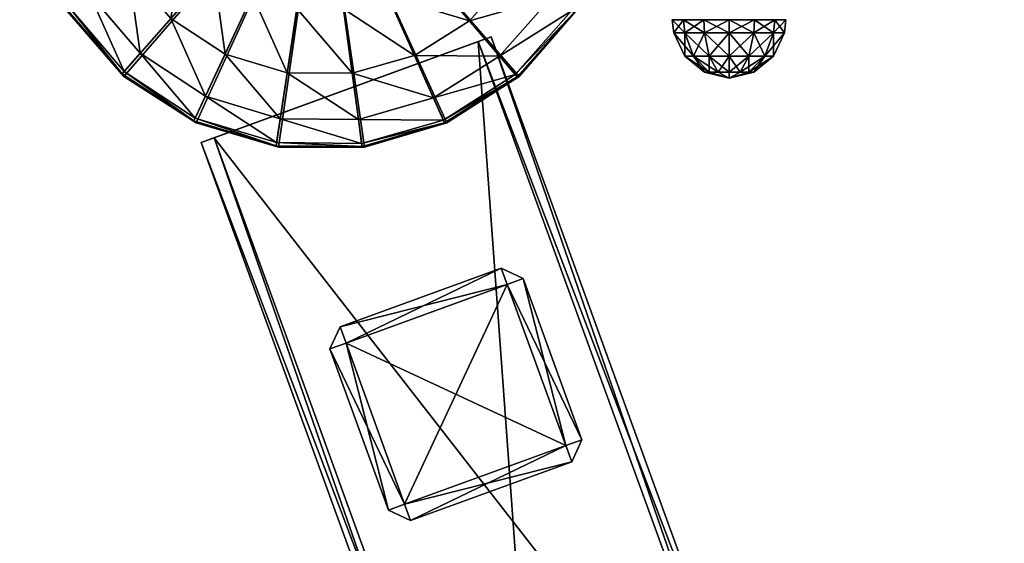
# Model space of a CAD drawing. Units: millimetres. Extents: x -1530 to 1530, y -1166 to 1177.
# Drawn here: x -1530 to -1386, y -62 to 15 of the extents above; entities that cross this region are included whole.
import ezdxf

# ---------------------------------------------------------------- set-up
doc = ezdxf.new("R2010")
doc.units = ezdxf.units.MM
doc.layers.get('0').update_dxf_attribs({"color": 133})

msp = doc.modelspace()

# ---------------------------------------------------------------- meshes
at = {"color": 133}
mesh = msp.add_polyface(dxfattribs=at)
corners = [(-1486.05, 39.59), (-1442.05, 39.59), (-1443.83, 51.99), (-1449.03, 63.38), (-1457.23, 72.85), (-1467.77, 79.62), (-1479.79, 83.15), (-1492.31, 83.15), (-1504.33, 79.62), (-1514.86, 72.85), (-1523.06, 63.38), (-1528.27, 51.99), (-1530.05, 39.59), (-1528.27, 27.2), (-1523.06, 15.81), (-1514.86, 6.34), (-1504.33, -0.43), (-1492.31, -3.96), (-1479.79, -3.96), (-1467.77, -0.43), (-1457.23, 6.34), (-1449.03, 15.81), (-1443.83, 27.2), (-1442.05, 39.59, 3630), (-1443.83, 51.99, 3630), (-1449.03, 63.38, 3630), (-1457.23, 72.85, 3630), (-1467.77, 79.62, 3630), (-1479.79, 83.15, 3630), (-1492.31, 83.15, 3630), (-1504.33, 79.62, 3630), (-1514.86, 72.85, 3630), (-1523.06, 63.38, 3630), (-1528.27, 51.99, 3630), (-1530.05, 39.59, 3630), (-1528.27, 27.2, 3630), (-1523.06, 15.81, 3630), (-1514.86, 6.34, 3630), (-1504.33, -0.43, 3630), (-1492.31, -3.96, 3630), (-1479.79, -3.96, 3630), (-1467.77, -0.43, 3630), (-1457.23, 6.34, 3630), (-1449.03, 15.81, 3630), (-1443.83, 27.2, 3630), (-1486.05, 39.59, 3630)]
mesh.append_faces([[corners[k] for k in face] for face in [(0, 2, 1, 0), (0, 3, 2, 0), (0, 4, 3, 0), (0, 5, 4, 0), (0, 6, 5, 0), (0, 7, 6, 0), (0, 8, 7, 0), (0, 9, 8, 0), (0, 10, 9, 0), (0, 11, 10, 0), (0, 12, 11, 0), (0, 13, 12, 0), (0, 14, 13, 0), (0, 15, 14, 0), (0, 16, 15, 0), (0, 17, 16, 0), (0, 18, 17, 0), (0, 19, 18, 0), (0, 20, 19, 0), (0, 21, 20, 0), (0, 22, 21, 0), (0, 1, 22, 0), (45, 23, 24, 45), (45, 24, 25, 45), (45, 25, 26, 45), (45, 26, 27, 45), (45, 27, 28, 45), (45, 28, 29, 45), (45, 29, 30, 45), (45, 30, 31, 45), (45, 31, 32, 45), (45, 32, 33, 45), (45, 33, 34, 45), (45, 34, 35, 45), (45, 35, 36, 45), (45, 36, 37, 45), (45, 37, 38, 45), (45, 38, 39, 45), (45, 39, 40, 45), (45, 40, 41, 45), (45, 41, 42, 45), (45, 42, 43, 45), (45, 43, 44, 45), (45, 44, 23, 45)]], dxfattribs={"vtx0": -1, "vtx2": -1, "vtx3": -1, "color": 133})
mesh.append_faces([[corners[k] for k in face] for face in [(1, 24, 23, 1), (2, 25, 24, 2), (3, 26, 25, 3), (4, 27, 26, 4), (5, 28, 27, 5), (6, 29, 28, 6), (7, 30, 29, 7), (8, 31, 30, 8), (9, 32, 31, 9), (10, 33, 32, 10), (11, 34, 33, 11), (12, 35, 34, 12), (13, 36, 35, 13), (14, 37, 36, 14), (15, 38, 37, 15), (16, 39, 38, 16), (17, 40, 39, 17), (18, 41, 40, 18), (19, 42, 41, 19), (20, 43, 42, 20), (21, 44, 43, 21), (22, 23, 44, 22)]], dxfattribs={"vtx0": -1, "vtx3": -1, "color": 133})
mesh.append_faces([[corners[k] for k in face] for face in [(1, 2, 24, 1), (2, 3, 25, 2), (3, 4, 26, 3), (4, 5, 27, 4), (5, 6, 28, 5), (6, 7, 29, 6), (7, 8, 30, 7), (8, 9, 31, 8), (9, 10, 32, 9), (10, 11, 33, 10), (11, 12, 34, 11), (12, 13, 35, 12), (13, 14, 36, 13), (14, 15, 37, 14), (15, 16, 38, 15), (16, 17, 39, 16), (17, 18, 40, 17), (18, 19, 41, 18), (19, 20, 42, 19), (20, 21, 43, 20), (21, 22, 44, 21), (22, 1, 23, 22)]], dxfattribs={"vtx2": -1, "vtx3": -1, "color": 133})
at = {"color": 33}
mesh = msp.add_polyface(dxfattribs=at)
corners = [(-1486.05, 39.76, 3674), (-1484.38, 27.47, 3672.22), (-1480.99, 28.44, 3672.22), (-1478, 30.33, 3672.22), (-1475.67, 32.97, 3672.22), (-1474.18, 36.17, 3672.22), (-1473.65, 39.66, 3672.22), (-1474.13, 43.16, 3672.22), (-1487.91, 27.5, 3672.22), (-1482.85, 16.19, 3667.02), (-1476.34, 18.04, 3667.02), (-1470.61, 21.66, 3667.02), (-1466.14, 26.74, 3667.02), (-1463.28, 32.88, 3667.02), (-1462.26, 39.57, 3667.02), (-1463.17, 46.28, 3667.02), (-1458.22, 21.56, 3658.81), (-1454.22, 30.14, 3658.81), (-1452.8, 39.49, 3658.81), (-1454.07, 48.87, 3658.81), (-1447.74, 28.18, 3648.28), (-1446.03, 39.44, 3648.28), (-1444.36, 27.16, 3636.26), (-1442.5, 39.41, 3636.26), (-1443.93, 27.03, 3630), (-1442.05, 39.41, 3630), (-1486.05, 39.76, 3630), (-1449.22, 15.68, 3630), (-1457.5, 6.28, 3630)]
mesh.append_faces([[corners[k] for k in face] for face in [(8, 9, 1, 8), (1, 10, 2, 1), (2, 11, 3, 2), (3, 12, 4, 3), (4, 13, 5, 4), (5, 14, 6, 5), (6, 15, 7, 6), (12, 17, 13, 12), (13, 18, 14, 13), (16, 20, 17, 16), (17, 21, 18, 17), (20, 23, 21, 20), (22, 25, 23, 22)]], dxfattribs={"vtx0": -1, "vtx3": -1, "color": 33})
mesh.append_faces([[corners[k] for k in face] for face in [(2, 10, 11, 2), (3, 11, 12, 3), (4, 12, 13, 4), (5, 13, 14, 5), (6, 14, 15, 6), (12, 16, 17, 12), (13, 17, 18, 13), (14, 18, 19, 14), (17, 20, 21, 17), (20, 22, 23, 20), (22, 24, 25, 22)]], dxfattribs={"vtx2": -1, "vtx3": -1, "color": 33})
mesh.append_faces([[corners[k] for k in face] for face in [(0, 1, 2, 0), (0, 2, 3, 0), (0, 3, 4, 0), (0, 4, 5, 0), (0, 5, 6, 0), (0, 6, 7, 0), (26, 27, 28, 26), (26, 24, 27, 26), (26, 25, 24, 26)]], dxfattribs={"vtx3": -1, "color": 33})
mesh = msp.add_polyface(dxfattribs=at)
corners = [(-1497.97, 36.36, 3672.22), (-1508.92, 33.24, 3667.02), (-1506.16, 27.06, 3667.02), (-1509.84, 39.95, 3667.02), (-1518.03, 30.64, 3658.81), (-1514.16, 22, 3658.81), (-1508.02, 14.8, 3658.81), (-1501.77, 21.9, 3667.02), (-1500.1, 9.62, 3658.81), (-1519.3, 40.02, 3658.81), (-1526.07, 40.08, 3648.28), (-1524.54, 28.79, 3648.28), (-1519.89, 18.39, 3648.28), (-1512.5, 9.72, 3648.28), (-1502.96, 3.48, 3648.28), (-1529.6, 40.1, 3636.26), (-1527.93, 27.82, 3636.26), (-1522.87, 16.5, 3636.26), (-1514.83, 7.07, 3636.26), (-1504.45, 0.29, 3636.26), (-1530.05, 40.11, 3630), (-1528.36, 27.7, 3630), (-1523.25, 16.26, 3630), (-1515.12, 6.73, 3630), (-1504.64, -0.12, 3630), (-1486.05, 39.76, 3630)]
mesh.append_faces([[corners[k] for k in face] for face in [(3, 4, 1, 3), (1, 5, 2, 1), (2, 6, 7, 2), (9, 11, 4, 9), (4, 12, 5, 4), (5, 13, 6, 5), (6, 14, 8, 6), (10, 16, 11, 10), (11, 17, 12, 11), (12, 18, 13, 12), (13, 19, 14, 13), (15, 21, 16, 15), (16, 22, 17, 16), (17, 23, 18, 17), (18, 24, 19, 18)]], dxfattribs={"vtx0": -1, "vtx3": -1, "color": 33})
mesh.append_faces([[corners[k] for k in face] for face in [(0, 1, 2, 0), (1, 4, 5, 1), (2, 5, 6, 2), (7, 6, 8, 7), (9, 10, 11, 9), (4, 11, 12, 4), (5, 12, 13, 5), (6, 13, 14, 6), (10, 15, 16, 10), (11, 16, 17, 11), (12, 17, 18, 12), (13, 18, 19, 13), (15, 20, 21, 15), (16, 21, 22, 16), (17, 22, 23, 17), (18, 23, 24, 18)]], dxfattribs={"vtx2": -1, "vtx3": -1, "color": 33})
mesh.append_faces([[corners[k] for k in face] for face in [(25, 21, 20, 25), (25, 22, 21, 25)]], dxfattribs={"vtx3": -1, "color": 33})
mesh = msp.add_polyface(dxfattribs=at)
corners = [(-1486.05, 39.76, 3674), (-1497.97, 36.36, 3672.22), (-1496.53, 33.14, 3672.22), (-1494.24, 30.45, 3672.22), (-1491.29, 28.52, 3672.22), (-1487.91, 27.5, 3672.22), (-1484.38, 27.47, 3672.22), (-1506.16, 27.06, 3667.02), (-1501.77, 21.9, 3667.02), (-1496.1, 18.2, 3667.02), (-1489.62, 16.24, 3667.02), (-1482.85, 16.19, 3667.02), (-1500.1, 9.62, 3658.81), (-1491.04, 6.88, 3658.81), (-1481.58, 6.81, 3658.81), (-1502.96, 3.48, 3648.28), (-1492.06, 0.19, 3648.28), (-1480.67, 0.1, 3648.28), (-1504.45, 0.29, 3636.26), (-1492.59, -3.3, 3636.26), (-1480.19, -3.4, 3636.26), (-1504.64, -0.12, 3630), (-1492.65, -3.74, 3630), (-1480.13, -3.84, 3630), (-1486.05, 39.76, 3630), (-1515.12, 6.73, 3630), (-1523.25, 16.26, 3630)]
mesh.append_faces([[corners[k] for k in face] for face in [(1, 7, 2, 1), (2, 8, 3, 2), (3, 9, 4, 3), (4, 10, 5, 4), (8, 12, 9, 8), (9, 13, 10, 9), (12, 16, 13, 12), (13, 17, 14, 13), (15, 19, 16, 15), (16, 20, 17, 16), (18, 22, 19, 18), (19, 23, 20, 19)]], dxfattribs={"vtx0": -1, "vtx3": -1, "color": 33})
mesh.append_faces([[corners[k] for k in face] for face in [(2, 7, 8, 2), (3, 8, 9, 3), (4, 9, 10, 4), (5, 10, 11, 5), (9, 12, 13, 9), (10, 13, 14, 10), (12, 15, 16, 12), (13, 16, 17, 13), (15, 18, 19, 15), (16, 19, 20, 16), (18, 21, 22, 18), (19, 22, 23, 19)]], dxfattribs={"vtx2": -1, "vtx3": -1, "color": 33})
mesh.append_faces([[corners[k] for k in face] for face in [(0, 1, 2, 0), (0, 2, 3, 0), (0, 3, 4, 0), (0, 4, 5, 0), (0, 5, 6, 0), (24, 25, 26, 24), (24, 21, 25, 24), (24, 22, 21, 24), (24, 23, 22, 24)]], dxfattribs={"vtx3": -1, "color": 33})
mesh = msp.add_polyface(dxfattribs=at)
corners = [(-1484.38, 27.47, 3672.22), (-1482.85, 16.19, 3667.02), (-1476.34, 18.04, 3667.02), (-1489.62, 16.24, 3667.02), (-1481.58, 6.81, 3658.81), (-1472.47, 9.4, 3658.81), (-1464.47, 14.46, 3658.81), (-1470.61, 21.66, 3667.02), (-1458.22, 21.56, 3658.81), (-1466.14, 26.74, 3667.02), (-1480.67, 0.1, 3648.28), (-1469.71, 3.22, 3648.28), (-1460.08, 9.3, 3648.28), (-1452.55, 17.85, 3648.28), (-1447.74, 28.18, 3648.28), (-1480.19, -3.4, 3636.26), (-1468.27, 0, 3636.26), (-1457.79, 6.62, 3636.26), (-1449.6, 15.92, 3636.26), (-1444.36, 27.16, 3636.26), (-1480.13, -3.84, 3630), (-1468.09, -0.41, 3630), (-1457.5, 6.28, 3630), (-1449.22, 15.68, 3630), (-1443.93, 27.03, 3630), (-1486.05, 39.76, 3630)]
mesh.append_faces([[corners[k] for k in face] for face in [(3, 4, 1, 3), (1, 5, 2, 1), (2, 6, 7, 2), (7, 8, 9, 7), (4, 11, 5, 4), (5, 12, 6, 5), (6, 13, 8, 6), (10, 16, 11, 10), (11, 17, 12, 11), (12, 18, 13, 12), (13, 19, 14, 13), (15, 21, 16, 15), (16, 22, 17, 16), (17, 23, 18, 17), (18, 24, 19, 18)]], dxfattribs={"vtx0": -1, "vtx3": -1, "color": 33})
mesh.append_faces([[corners[k] for k in face] for face in [(0, 1, 2, 0), (1, 4, 5, 1), (2, 5, 6, 2), (7, 6, 8, 7), (4, 10, 11, 4), (5, 11, 12, 5), (6, 12, 13, 6), (8, 13, 14, 8), (10, 15, 16, 10), (11, 16, 17, 11), (12, 17, 18, 12), (13, 18, 19, 13), (15, 20, 21, 15), (16, 21, 22, 16), (17, 22, 23, 17), (18, 23, 24, 18)]], dxfattribs={"vtx2": -1, "vtx3": -1, "color": 33})
mesh.append_faces([[corners[k] for k in face] for face in [(25, 21, 20, 25), (25, 22, 21, 25)]], dxfattribs={"vtx3": -1, "color": 33})
mesh = msp.add_polyface(dxfattribs=at)
corners = [(-1426.61, 6.12, 2965.24), (-1426.61, 6.96, 2968.93), (-1428.21, 6.96, 2968.57), (-1429.5, 6.96, 2967.54), (-1430.21, 6.96, 2966.06), (-1430.21, 6.96, 2964.42), (-1429.5, 6.96, 2962.94), (-1428.21, 6.96, 2961.92), (-1426.61, 6.96, 2961.55), (-1425.01, 6.96, 2961.92), (-1423.73, 6.96, 2962.94), (-1423.02, 6.96, 2964.42), (-1423.02, 6.96, 2966.06), (-1423.73, 6.96, 2967.54), (-1425.01, 6.96, 2968.57), (-1426.61, 9.32, 2971.89), (-1429.5, 9.32, 2971.23), (-1431.81, 9.32, 2969.39), (-1433.09, 9.32, 2966.72), (-1433.09, 9.32, 2963.76), (-1431.81, 9.32, 2961.1), (-1429.5, 9.32, 2959.26), (-1426.61, 9.32, 2958.6), (-1423.73, 9.32, 2959.26), (-1421.42, 9.32, 2961.1), (-1420.13, 9.32, 2963.76), (-1420.13, 9.32, 2966.72), (-1421.42, 9.32, 2969.39), (-1423.73, 9.32, 2971.23), (-1426.61, 12.73, 2973.53), (-1430.21, 12.73, 2972.71), (-1433.09, 12.73, 2970.41), (-1434.69, 12.73, 2967.09), (-1434.69, 12.73, 2963.4), (-1433.09, 12.73, 2960.08), (-1430.21, 12.73, 2957.78), (-1426.61, 12.73, 2956.96), (-1423.02, 12.73, 2957.78), (-1420.13, 12.73, 2960.08), (-1418.53, 12.73, 2963.4), (-1418.53, 12.73, 2967.09), (-1420.13, 12.73, 2970.41), (-1423.02, 12.73, 2972.71), (-1426.61, 14.62, 2973.74), (-1430.3, 14.62, 2972.9), (-1433.26, 14.62, 2970.54), (-1434.9, 14.62, 2967.13), (-1434.9, 14.62, 2963.35), (-1433.26, 14.62, 2959.94), (-1430.3, 14.62, 2957.58), (-1426.61, 14.62, 2956.74), (-1422.92, 14.62, 2957.58), (-1419.97, 14.62, 2959.94), (-1418.33, 14.62, 2963.35), (-1418.33, 14.62, 2967.13), (-1419.97, 14.62, 2970.54), (-1422.92, 14.62, 2972.9), (-1426.61, 14.62, 2965.24)]
mesh.append_faces([[corners[k] for k in face] for face in [(1, 16, 2, 1), (2, 17, 3, 2), (3, 18, 4, 3), (4, 19, 5, 4), (5, 20, 6, 5), (6, 21, 7, 6), (7, 22, 8, 7), (8, 23, 9, 8), (9, 24, 10, 9), (10, 25, 11, 10), (11, 26, 12, 11), (12, 27, 13, 12), (13, 28, 14, 13), (14, 15, 1, 14), (15, 30, 16, 15), (16, 31, 17, 16), (17, 32, 18, 17), (18, 33, 19, 18), (19, 34, 20, 19), (20, 35, 21, 20), (21, 36, 22, 21), (22, 37, 23, 22), (23, 38, 24, 23), (24, 39, 25, 24), (25, 40, 26, 25), (26, 41, 27, 26), (27, 42, 28, 27), (28, 29, 15, 28), (29, 44, 30, 29), (30, 45, 31, 30), (31, 46, 32, 31), (32, 47, 33, 32), (33, 48, 34, 33), (34, 49, 35, 34), (35, 50, 36, 35), (36, 51, 37, 36), (37, 52, 38, 37), (38, 53, 39, 38), (39, 54, 40, 39), (40, 55, 41, 40), (41, 56, 42, 41), (42, 43, 29, 42)]], dxfattribs={"vtx0": -1, "vtx3": -1, "color": 33})
mesh.append_faces([[corners[k] for k in face] for face in [(1, 15, 16, 1), (2, 16, 17, 2), (3, 17, 18, 3), (4, 18, 19, 4), (5, 19, 20, 5), (6, 20, 21, 6), (7, 21, 22, 7), (8, 22, 23, 8), (9, 23, 24, 9), (10, 24, 25, 10), (11, 25, 26, 11), (12, 26, 27, 12), (13, 27, 28, 13), (14, 28, 15, 14), (15, 29, 30, 15), (16, 30, 31, 16), (17, 31, 32, 17), (18, 32, 33, 18), (19, 33, 34, 19), (20, 34, 35, 20), (21, 35, 36, 21), (22, 36, 37, 22), (23, 37, 38, 23), (24, 38, 39, 24), (25, 39, 40, 25), (26, 40, 41, 26), (27, 41, 42, 27), (28, 42, 29, 28), (29, 43, 44, 29), (30, 44, 45, 30), (31, 45, 46, 31), (32, 46, 47, 32), (33, 47, 48, 33), (34, 48, 49, 34), (35, 49, 50, 35), (36, 50, 51, 36), (37, 51, 52, 37), (38, 52, 53, 38), (39, 53, 54, 39), (40, 54, 55, 40), (41, 55, 56, 41), (42, 56, 43, 42)]], dxfattribs={"vtx2": -1, "vtx3": -1, "color": 33})
mesh.append_faces([[corners[k] for k in face] for face in [(0, 1, 2, 0), (0, 2, 3, 0), (0, 3, 4, 0), (0, 4, 5, 0), (0, 5, 6, 0), (0, 6, 7, 0), (0, 7, 8, 0), (0, 8, 9, 0), (0, 9, 10, 0), (0, 10, 11, 0), (0, 11, 12, 0), (0, 12, 13, 0), (0, 13, 14, 0), (0, 14, 1, 0), (57, 44, 43, 57), (57, 45, 44, 57), (57, 46, 45, 57), (57, 47, 46, 57), (57, 48, 47, 57), (57, 49, 48, 57), (57, 50, 49, 57), (57, 51, 50, 57), (57, 52, 51, 57), (57, 53, 52, 57), (57, 54, 53, 57), (57, 55, 54, 57), (57, 56, 55, 57), (57, 43, 56, 57)]], dxfattribs={"vtx3": -1, "color": 33})
mesh = msp.add_polyface(dxfattribs=at)
corners = [(-1426.61, 6.12, 2060.15), (-1426.61, 6.96, 2063.84), (-1428.21, 6.96, 2063.47), (-1429.5, 6.96, 2062.45), (-1430.21, 6.96, 2060.97), (-1430.21, 6.96, 2059.33), (-1429.5, 6.96, 2057.85), (-1428.21, 6.96, 2056.83), (-1426.61, 6.96, 2056.46), (-1425.01, 6.96, 2056.83), (-1423.73, 6.96, 2057.85), (-1423.02, 6.96, 2059.33), (-1423.02, 6.96, 2060.97), (-1423.73, 6.96, 2062.45), (-1425.01, 6.96, 2063.47), (-1426.61, 9.32, 2066.8), (-1429.5, 9.32, 2066.14), (-1431.81, 9.32, 2064.29), (-1433.09, 9.32, 2061.63), (-1433.09, 9.32, 2058.67), (-1431.81, 9.32, 2056.01), (-1429.5, 9.32, 2054.16), (-1426.61, 9.32, 2053.51), (-1423.73, 9.32, 2054.16), (-1421.42, 9.32, 2056.01), (-1420.13, 9.32, 2058.67), (-1420.13, 9.32, 2061.63), (-1421.42, 9.32, 2064.29), (-1423.73, 9.32, 2066.14), (-1426.61, 12.73, 2068.44), (-1430.21, 12.73, 2067.62), (-1433.09, 12.73, 2065.32), (-1434.69, 12.73, 2062), (-1434.69, 12.73, 2058.31), (-1433.09, 12.73, 2054.98), (-1430.21, 12.73, 2052.68), (-1426.61, 12.73, 2051.86), (-1423.02, 12.73, 2052.68), (-1420.13, 12.73, 2054.98), (-1418.53, 12.73, 2058.31), (-1418.53, 12.73, 2062), (-1420.13, 12.73, 2065.32), (-1423.02, 12.73, 2067.62), (-1426.61, 14.62, 2068.65), (-1430.3, 14.62, 2067.81), (-1433.26, 14.62, 2065.45), (-1434.9, 14.62, 2062.04), (-1434.9, 14.62, 2058.26), (-1433.26, 14.62, 2054.85), (-1430.3, 14.62, 2052.49), (-1426.61, 14.62, 2051.65), (-1422.92, 14.62, 2052.49), (-1419.97, 14.62, 2054.85), (-1418.33, 14.62, 2058.26), (-1418.33, 14.62, 2062.04), (-1419.97, 14.62, 2065.45), (-1422.92, 14.62, 2067.81), (-1426.61, 14.62, 2060.15)]
mesh.append_faces([[corners[k] for k in face] for face in [(1, 16, 2, 1), (2, 17, 3, 2), (3, 18, 4, 3), (4, 19, 5, 4), (5, 20, 6, 5), (6, 21, 7, 6), (7, 22, 8, 7), (8, 23, 9, 8), (9, 24, 10, 9), (10, 25, 11, 10), (11, 26, 12, 11), (12, 27, 13, 12), (13, 28, 14, 13), (14, 15, 1, 14), (15, 30, 16, 15), (16, 31, 17, 16), (17, 32, 18, 17), (18, 33, 19, 18), (19, 34, 20, 19), (20, 35, 21, 20), (21, 36, 22, 21), (22, 37, 23, 22), (23, 38, 24, 23), (24, 39, 25, 24), (25, 40, 26, 25), (26, 41, 27, 26), (27, 42, 28, 27), (28, 29, 15, 28), (29, 44, 30, 29), (30, 45, 31, 30), (31, 46, 32, 31), (32, 47, 33, 32), (33, 48, 34, 33), (34, 49, 35, 34), (35, 50, 36, 35), (36, 51, 37, 36), (37, 52, 38, 37), (38, 53, 39, 38), (39, 54, 40, 39), (40, 55, 41, 40), (41, 56, 42, 41), (42, 43, 29, 42)]], dxfattribs={"vtx0": -1, "vtx3": -1, "color": 33})
mesh.append_faces([[corners[k] for k in face] for face in [(1, 15, 16, 1), (2, 16, 17, 2), (3, 17, 18, 3), (4, 18, 19, 4), (5, 19, 20, 5), (6, 20, 21, 6), (7, 21, 22, 7), (8, 22, 23, 8), (9, 23, 24, 9), (10, 24, 25, 10), (11, 25, 26, 11), (12, 26, 27, 12), (13, 27, 28, 13), (14, 28, 15, 14), (15, 29, 30, 15), (16, 30, 31, 16), (17, 31, 32, 17), (18, 32, 33, 18), (19, 33, 34, 19), (20, 34, 35, 20), (21, 35, 36, 21), (22, 36, 37, 22), (23, 37, 38, 23), (24, 38, 39, 24), (25, 39, 40, 25), (26, 40, 41, 26), (27, 41, 42, 27), (28, 42, 29, 28), (29, 43, 44, 29), (30, 44, 45, 30), (31, 45, 46, 31), (32, 46, 47, 32), (33, 47, 48, 33), (34, 48, 49, 34), (35, 49, 50, 35), (36, 50, 51, 36), (37, 51, 52, 37), (38, 52, 53, 38), (39, 53, 54, 39), (40, 54, 55, 40), (41, 55, 56, 41), (42, 56, 43, 42)]], dxfattribs={"vtx2": -1, "vtx3": -1, "color": 33})
mesh.append_faces([[corners[k] for k in face] for face in [(0, 1, 2, 0), (0, 2, 3, 0), (0, 3, 4, 0), (0, 4, 5, 0), (0, 5, 6, 0), (0, 6, 7, 0), (0, 7, 8, 0), (0, 8, 9, 0), (0, 9, 10, 0), (0, 10, 11, 0), (0, 11, 12, 0), (0, 12, 13, 0), (0, 13, 14, 0), (0, 14, 1, 0), (57, 44, 43, 57), (57, 45, 44, 57), (57, 46, 45, 57), (57, 47, 46, 57), (57, 48, 47, 57), (57, 49, 48, 57), (57, 50, 49, 57), (57, 51, 50, 57), (57, 52, 51, 57), (57, 53, 52, 57), (57, 54, 53, 57), (57, 55, 54, 57), (57, 56, 55, 57), (57, 43, 56, 57)]], dxfattribs={"vtx3": -1, "color": 33})
at = {"color": 73}
mesh = msp.add_polyface(dxfattribs=at)
corners = [(1463.69, 11.42, 3071.56), (1502.22, -2.6, 3071.56), (1504.1, -3.28, 3028.56), (1461.81, 12.11, 3028.56), (1418.81, -106.08, 3069.56), (1452.82, -138.36, 3071.56), (1454.41, -139.86, 3028.56), (1420.39, -107.59, 3026.56), (483.53, -503.09, 3069.56), (492.28, -546.09, 3071.56), (492.69, -548.09, 3028.56), (483.94, -505.09, 3026.56), (-483.01, -503.09, 3069.56), (-491.76, -546.09, 3071.56), (-492.17, -548.09, 3028.56), (-483.42, -505.09, 3026.56), (-1418.29, -106.08, 3069.56), (-1452.31, -138.36, 3071.56), (-1453.89, -139.86, 3028.56), (-1419.88, -107.59, 3026.56), (-1461.3, 12.11, 3069.56), (-1501.71, -2.6, 3071.56), (-1503.59, -3.28, 3028.56), (-1463.18, 11.42, 3026.56), (1461.81, 12.11, 3069.56), (1504.1, -3.28, 3069.56), (1502.22, -2.6, 3026.56), (1463.69, 11.42, 3026.56), (1420.39, -107.59, 3071.56), (1454.41, -139.86, 3069.56), (1452.82, -138.36, 3026.56), (1418.81, -106.08, 3028.56), (483.94, -505.09, 3071.56), (492.69, -548.09, 3069.56), (492.28, -546.09, 3026.56), (483.53, -503.09, 3028.56), (-483.42, -505.09, 3071.56), (-492.17, -548.09, 3069.56), (-491.76, -546.09, 3026.56), (-483.01, -503.09, 3028.56), (-1419.88, -107.59, 3071.56), (-1453.89, -139.86, 3069.56), (-1452.31, -138.36, 3026.56), (-1418.29, -106.08, 3028.56), (-1462.63, 11.62, 3070.15), (-1463.18, 11.42, 3071.56), (-1503.59, -3.28, 3069.56), (-1502.26, -2.8, 3027.98), (-1501.71, -2.6, 3026.56), (-1461.3, 12.11, 3028.56)]
mesh.append_faces([[corners[k] for k in face] for face in [(26, 3, 0, 26), (25, 26, 0, 25), (22, 21, 44, 22), (23, 47, 20, 23)]], dxfattribs={"vtx0": -1, "vtx1": -1, "vtx2": -1, "vtx3": -1, "color": 73})
mesh.append_faces([[corners[k] for k in face] for face in [(1, 25, 0, 1), (47, 22, 44, 47), (49, 23, 20, 49)]], dxfattribs={"vtx1": -1, "vtx3": -1, "color": 73})
mesh.append_faces([[corners[k] for k in face] for face in [(5, 1, 0, 5), (0, 28, 5, 0), (6, 2, 25, 6), (25, 29, 6, 25), (7, 27, 26, 7), (26, 30, 7, 26), (4, 24, 3, 4), (3, 31, 4, 3), (9, 5, 28, 9), (28, 32, 9, 28), (10, 6, 29, 10), (29, 33, 10, 29), (11, 7, 30, 11), (30, 34, 11, 30), (8, 4, 31, 8), (31, 35, 8, 31), (13, 9, 32, 13), (32, 36, 13, 32), (14, 10, 33, 14), (33, 37, 14, 33), (15, 11, 34, 15), (34, 38, 15, 34), (12, 8, 35, 12), (35, 39, 12, 35), (17, 13, 36, 17), (36, 40, 17, 36), (18, 14, 37, 18), (37, 41, 18, 37), (19, 15, 38, 19), (38, 42, 19, 38), (16, 12, 39, 16), (39, 43, 16, 39), (21, 17, 40, 21), (40, 45, 21, 40), (22, 18, 41, 22), (41, 46, 22, 41), (23, 19, 42, 23), (42, 48, 23, 42), (20, 16, 43, 20), (43, 49, 20, 43), (25, 2, 26, 25), (26, 27, 3, 26), (3, 24, 0, 3), (22, 46, 21, 22), (21, 45, 44, 21), (23, 48, 47, 23), (47, 44, 20, 47), (0, 24, 4, 0), (4, 28, 0, 4), (5, 29, 25, 5), (25, 1, 5, 25), (6, 30, 26, 6), (26, 2, 6, 26), (7, 31, 3, 7), (3, 27, 7, 3), (28, 4, 8, 28), (8, 32, 28, 8), (9, 33, 29, 9), (29, 5, 9, 29), (10, 34, 30, 10), (30, 6, 10, 30), (11, 35, 31, 11), (31, 7, 11, 31), (32, 8, 12, 32), (12, 36, 32, 12), (13, 37, 33, 13), (33, 9, 13, 33), (14, 38, 34, 14), (34, 10, 14, 34), (15, 39, 35, 15), (35, 11, 15, 35), (36, 12, 16, 36), (16, 40, 36, 16), (17, 41, 37, 17), (37, 13, 17, 37), (18, 42, 38, 18), (38, 14, 18, 38), (19, 43, 39, 19), (39, 15, 19, 39), (40, 16, 20, 40), (20, 45, 40, 20), (21, 46, 41, 21), (41, 17, 21, 41), (22, 48, 42, 22), (42, 18, 22, 42), (23, 49, 43, 23), (43, 19, 23, 43)]], dxfattribs={"vtx2": -1, "vtx3": -1, "color": 73})
mesh.append_faces([[corners[k] for k in face] for face in [(20, 44, 45, 20), (22, 47, 48, 22)]], dxfattribs={"vtx3": -1, "color": 73})
mesh = msp.add_polyface(dxfattribs=at)
corners = [(1463.69, 11.42, 3481.56), (1502.22, -2.6, 3481.56), (1504.1, -3.28, 3438.56), (1461.81, 12.11, 3438.56), (1418.81, -106.08, 3479.56), (1452.82, -138.36, 3481.56), (1454.41, -139.86, 3438.56), (1420.39, -107.59, 3436.56), (483.53, -503.09, 3479.56), (492.28, -546.09, 3481.56), (492.69, -548.09, 3438.56), (483.94, -505.09, 3436.56), (-483.01, -503.09, 3479.56), (-491.76, -546.09, 3481.56), (-492.17, -548.09, 3438.56), (-483.42, -505.09, 3436.56), (-1418.29, -106.08, 3479.56), (-1452.31, -138.36, 3481.56), (-1453.89, -139.86, 3438.56), (-1419.88, -107.59, 3436.56), (-1461.3, 12.11, 3479.56), (-1501.71, -2.6, 3481.56), (-1503.59, -3.28, 3438.56), (-1463.18, 11.42, 3436.56), (1461.81, 12.11, 3479.56), (1504.1, -3.28, 3479.56), (1502.22, -2.6, 3436.56), (1463.69, 11.42, 3436.56), (1420.39, -107.59, 3481.56), (1454.41, -139.86, 3479.56), (1452.82, -138.36, 3436.56), (1418.81, -106.08, 3438.56), (483.94, -505.09, 3481.56), (492.69, -548.09, 3479.56), (492.28, -546.09, 3436.56), (483.53, -503.09, 3438.56), (-483.42, -505.09, 3481.56), (-492.17, -548.09, 3479.56), (-491.76, -546.09, 3436.56), (-483.01, -503.09, 3438.56), (-1419.88, -107.59, 3481.56), (-1453.89, -139.86, 3479.56), (-1452.31, -138.36, 3436.56), (-1418.29, -106.08, 3438.56), (-1462.63, 11.62, 3480.15), (-1463.18, 11.42, 3481.56), (-1503.59, -3.28, 3479.56), (-1502.26, -2.8, 3437.98), (-1501.71, -2.6, 3436.56), (-1461.3, 12.11, 3438.56)]
mesh.append_faces([[corners[k] for k in face] for face in [(26, 3, 0, 26), (25, 26, 0, 25), (22, 21, 44, 22), (23, 47, 20, 23)]], dxfattribs={"vtx0": -1, "vtx1": -1, "vtx2": -1, "vtx3": -1, "color": 73})
mesh.append_faces([[corners[k] for k in face] for face in [(1, 25, 0, 1), (47, 22, 44, 47), (49, 23, 20, 49)]], dxfattribs={"vtx1": -1, "vtx3": -1, "color": 73})
mesh.append_faces([[corners[k] for k in face] for face in [(5, 1, 0, 5), (0, 28, 5, 0), (6, 2, 25, 6), (25, 29, 6, 25), (7, 27, 26, 7), (26, 30, 7, 26), (4, 24, 3, 4), (3, 31, 4, 3), (9, 5, 28, 9), (28, 32, 9, 28), (10, 6, 29, 10), (29, 33, 10, 29), (11, 7, 30, 11), (30, 34, 11, 30), (8, 4, 31, 8), (31, 35, 8, 31), (13, 9, 32, 13), (32, 36, 13, 32), (14, 10, 33, 14), (33, 37, 14, 33), (15, 11, 34, 15), (34, 38, 15, 34), (12, 8, 35, 12), (35, 39, 12, 35), (17, 13, 36, 17), (36, 40, 17, 36), (18, 14, 37, 18), (37, 41, 18, 37), (19, 15, 38, 19), (38, 42, 19, 38), (16, 12, 39, 16), (39, 43, 16, 39), (21, 17, 40, 21), (40, 45, 21, 40), (22, 18, 41, 22), (41, 46, 22, 41), (23, 19, 42, 23), (42, 48, 23, 42), (20, 16, 43, 20), (43, 49, 20, 43), (25, 2, 26, 25), (26, 27, 3, 26), (3, 24, 0, 3), (22, 46, 21, 22), (21, 45, 44, 21), (23, 48, 47, 23), (47, 44, 20, 47), (0, 24, 4, 0), (4, 28, 0, 4), (5, 29, 25, 5), (25, 1, 5, 25), (6, 30, 26, 6), (26, 2, 6, 26), (7, 31, 3, 7), (3, 27, 7, 3), (28, 4, 8, 28), (8, 32, 28, 8), (9, 33, 29, 9), (29, 5, 9, 29), (10, 34, 30, 10), (30, 6, 10, 30), (11, 35, 31, 11), (31, 7, 11, 31), (32, 8, 12, 32), (12, 36, 32, 12), (13, 37, 33, 13), (33, 9, 13, 33), (14, 38, 34, 14), (34, 10, 14, 34), (15, 39, 35, 15), (35, 11, 15, 35), (36, 12, 16, 36), (16, 40, 36, 16), (17, 41, 37, 17), (37, 13, 17, 37), (18, 42, 38, 18), (38, 14, 18, 38), (19, 43, 39, 19), (39, 15, 19, 39), (40, 16, 20, 40), (20, 45, 40, 20), (21, 46, 41, 21), (41, 17, 21, 41), (22, 48, 42, 22), (42, 18, 22, 42), (23, 49, 43, 23), (43, 19, 23, 43)]], dxfattribs={"vtx2": -1, "vtx3": -1, "color": 73})
mesh.append_faces([[corners[k] for k in face] for face in [(20, 44, 45, 20), (22, 47, 48, 22)]], dxfattribs={"vtx3": -1, "color": 73})
at = {"color": 233}
mesh = msp.add_polyface(dxfattribs=at)
corners = [(-1450.43, -47.45, 3459.06), (-1458.98, -23.96, 3459.06), (-1473.92, -56, 3459.06), (-1482.47, -32.51, 3459.06), (-1448.08, -46.6, 3456.56), (-1449.57, -49.8, 3456.56), (-1473.06, -58.35, 3456.56), (-1476.27, -56.86, 3456.56), (-1484.82, -33.36, 3456.56), (-1483.32, -30.16, 3456.56), (-1459.83, -21.61, 3456.56), (-1456.63, -23.1, 3456.56), (-1448.08, -46.6, 3051.56), (-1449.57, -49.8, 3051.56), (-1473.06, -58.35, 3051.56), (-1476.27, -56.86, 3051.56), (-1484.82, -33.36, 3051.56), (-1483.32, -30.16, 3051.56), (-1459.83, -21.61, 3051.56), (-1456.63, -23.1, 3051.56), (-1482.47, -32.51, 3049.06), (-1473.92, -56, 3049.06), (-1458.98, -23.96, 3049.06), (-1450.43, -47.45, 3049.06)]
mesh.append_faces([[corners[k] for k in face] for face in [(0, 3, 1, 0), (0, 6, 2, 0), (2, 8, 3, 2), (3, 10, 1, 3), (1, 4, 0, 1), (4, 13, 5, 4), (5, 14, 6, 5), (6, 15, 7, 6), (7, 16, 8, 7), (8, 17, 9, 8), (9, 18, 10, 9), (10, 19, 11, 10), (11, 12, 4, 11), (12, 23, 13, 12), (13, 21, 14, 13), (14, 21, 15, 14), (15, 20, 16, 15), (16, 20, 17, 16), (17, 22, 18, 17), (18, 22, 19, 18), (19, 23, 12, 19), (22, 21, 23, 22)]], dxfattribs={"vtx0": -1, "vtx3": -1, "color": 233})
mesh.append_faces([[corners[k] for k in face] for face in [(0, 2, 3, 0), (0, 4, 5, 0), (0, 5, 6, 0), (2, 6, 7, 2), (2, 7, 8, 2), (3, 8, 9, 3), (3, 9, 10, 3), (1, 10, 11, 1), (1, 11, 4, 1), (4, 12, 13, 4), (5, 13, 14, 5), (6, 14, 15, 6), (7, 15, 16, 7), (8, 16, 17, 8), (9, 17, 18, 9), (10, 18, 19, 10), (11, 19, 12, 11), (13, 23, 21, 13), (15, 21, 20, 15), (17, 20, 22, 17), (19, 22, 23, 19), (22, 20, 21, 22)]], dxfattribs={"vtx2": -1, "vtx3": -1, "color": 233})

doc.saveas('drawing.dxf')
